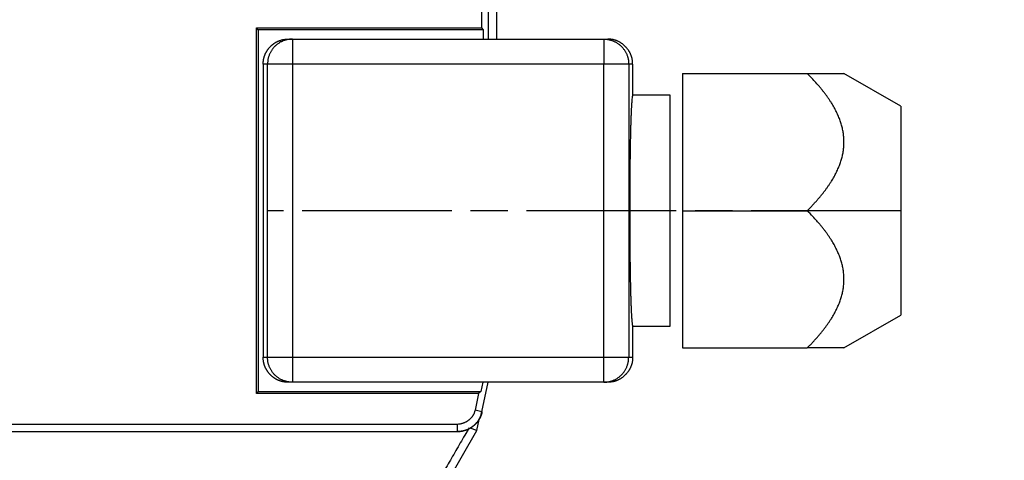
# Model space of a CAD drawing. Extents: x 0 to 830, y 0 to 583.
# Drawn here: x 408 to 487, y 47 to 82 of the extents above; entities that cross this region are included whole.
import ezdxf

# ---------------------------------------------------------------- set-up
doc = ezdxf.new("R2010")
doc.units = 0
doc.linetypes.add('CENTERLINE', pattern=[30, 12, -1.5, 3, -1.5, 12])
doc.layers.add('1', color=7, linetype='CONTINUOUS')

msp = doc.modelspace()

# ---------------------------------------------------------------- linework, layer by layer
at = {"layer": '1', "color": 150, "linetype": 'CONTINUOUS'}
for p, q in [((445.48747, 80.603735), (445.48747, 83.703735)), ((446.12319, 83.703735), (446.12319, 80.603735)), ((444.91661, 82.813194), (444.91661, 81.506476)), ((426.86811, 52.213194), (426.86811, 81.506476)), ((426.86811, 81.506476), (444.91661, 81.506476)), ((427.01475, 81.359835), (426.86811, 81.506476)), ((427.01475, 81.359835), (427.01475, 52.359835)), ((445.06326, 81.359835), (427.01475, 81.359835)), ((444.91661, 81.506476), (445.06326, 81.359835)), ((445.06326, 81.359835), (445.06326, 80.603735)), ((429.41684, 80.603735), (429.76228, 80.603735)), ((429.76228, 80.603735), (454.72721, 80.603735)), ((454.72721, 80.603735), (455.04406, 80.603735)), ((427.41615, 78.603735), (427.41615, 55.103735)), ((457.04475, 78.603735), (457.04475, 76.03197)), ((461.04475, 77.852127), (471.04475, 77.852127)), ((461.04475, 77.852127), (461.04475, 66.852127)), ((471.04475, 77.851388), (473.99003, 77.852127)), ((478.54475, 75.222), (473.99187, 77.850606)), ((460.04475, 76.103735), (457.04475, 76.103735)), ((460.04475, 66.853735), (460.04475, 76.103735)), ((478.54475, 75.222), (478.54475, 58.482254)), ((460.04475, 57.603735), (460.04475, 66.853735)), ((461.04475, 66.853735), (471.04475, 66.853735)), ((461.04475, 66.852127), (461.04475, 55.852127)), ((473.98923, 55.852122), (478.54475, 58.482254)), ((457.04475, 57.6755), (457.04475, 55.103735)), ((457.04475, 57.603735), (460.04475, 57.603735)), ((461.04475, 55.852127), (471.04475, 55.852127)), ((473.98924, 55.852127), (471.04475, 55.852865)), ((429.76228, 53.103735), (429.41684, 53.103735)), ((454.72721, 53.103735), (429.76228, 53.103735)), ((445.03025, 53.103735), (444.87213, 52.359835)), ((444.96171, 50.740953), (445.46394, 53.103735)), ((445.47524, 53.103735), (445.47476, 53.101436)), ((455.04406, 53.103735), (454.72721, 53.103735)), ((427.01475, 52.359835), (426.86811, 52.213194)), ((444.69104, 52.213194), (426.86811, 52.213194)), ((427.01475, 52.359835), (444.87213, 52.359835)), ((444.69104, 52.213194), (444.40333, 50.85964)), ((444.87213, 52.359835), (444.69104, 52.213194)), ((444.96171, 50.740953), (444.40333, 50.85964)), ((444.97253, 50.738665), (444.97191, 50.735716)), ((444.53974, 49.227167), (444.72965, 50.12064)), ((403.51795, 49.157319), (443.00609, 49.157319)), ((443.00609, 49.728172), (403.7331, 49.728172)), ((430.17977, 24.354972), (444.53974, 49.227167)), ((443.01628, 49.152082), (443.00607, 49.152082)), ((443.00609, 49.157319), (443.00609, 49.728172)), ((444.53974, 49.227167), (444.02457, 49.424919))]:
    msp.add_line(p, q, dxfattribs=at)
at = {"layer": '1', "color": 40, "linetype": 'CONTINUOUS'}
for p, q in [((429.76228, 80.603735), (429.76228, 78.603735)), ((454.72721, 80.603735), (454.72721, 78.603735)), ((427.76297, 78.603735), (427.41615, 78.603735)), ((429.76228, 78.603735), (427.76297, 78.603735)), ((427.76297, 55.103735), (427.76297, 78.603735)), ((454.72721, 78.603735), (429.76228, 78.603735)), ((429.76228, 78.603735), (429.76228, 55.103735)), ((456.72653, 78.603735), (454.72721, 78.603735)), ((454.72721, 55.103735), (454.72721, 78.603735)), ((457.04475, 78.603735), (456.72653, 78.603735)), ((456.72653, 78.603735), (456.72653, 55.103735)), ((427.41615, 55.103735), (427.76297, 55.103735)), ((427.76297, 55.103735), (429.7809, 55.103735)), ((429.76228, 55.103735), (429.76228, 53.103735)), ((429.76228, 55.103735), (454.72721, 55.103735)), ((454.72721, 53.103735), (454.72721, 55.103735)), ((454.72721, 55.103735), (456.72653, 55.103735)), ((456.72653, 55.103735), (457.04475, 55.103735))]:
    msp.add_line(p, q, dxfattribs=at)
at = {"layer": '1', "color": 1, "linetype": 'CENTERLINE'}
msp.add_line((478.54475, 66.852127), (427.76297, 66.852127), dxfattribs=at)
at = {"layer": '1', "color": 150, "linetype": 'CONTINUOUS'}
for points in [[(339.91512, 139.28355, -0.000000425), (342.21996, 139.28422, -0.000000424), (344.52481, 139.28488, -0.000000425), (346.82966, 139.28554, -0.000000428), (349.13451, 139.28619, -0.000000429), (351.43937, 139.28684, -0.000000431), (353.74422, 139.28749, -0.000000433), (356.04908, 139.28813, -0.000000435), (358.35393, 139.28876, -0.000000436), (360.65879, 139.2894, -0.000000438), (362.96365, 139.29003, -0.00000044), (365.26852, 139.29065, -0.000000442), (367.57338, 139.29127, -0.000000443), (369.87824, 139.29189, -0.000000445), (372.18311, 139.2925, -0.000000447), (374.48798, 139.29311, -0.000000449), (376.79285, 139.29371, -0.00000045), (379.09772, 139.29431, -0.000000452), (381.40259, 139.29491, -0.000000454), (383.70747, 139.2955, -0.000000456), (386.01236, 139.29609, -0.000000457), (388.31722, 139.29667, -0.000000459), (390.62203, 139.29725, -0.000000461), (392.92698, 139.29783, -0.000000464), (395.23216, 139.2984, -0.000000464), (397.53675, 139.29896, -0.000000463), (399.84045, 139.29952, -0.000000469), (402.14652, 139.30008, -0.00000048), (404.45608, 139.30064, -0.000000468), (406.7563, 139.30118, -0.000000438), (409.04277, 139.30172, -0.000000486), (411.36609, 139.30227, -0.000000583), (413.74368, 139.30282, -0.000000443), (415.97588, 139.30333, -0.000000149), (417.99393, 139.3038, -0.00000063), (420.58568, 139.30438, -0.000001092), (424.57757, 139.30527, -0.000000534), (429.8053, 139.30643, -0.000000283)], [(427.41616, 78.603715), (427.41687, 78.657988, -0.006337759), (427.41894, 78.71189, -0.00643406), (427.42241, 78.765407, -0.006493232), (427.42723, 78.818542, -0.006510638), (427.43344, 78.87126, -0.006541416), (427.44097, 78.923565, -0.006569619), (427.44988, 78.975429, -0.006598), (427.4601, 79.026855, -0.006615531), (427.47167, 79.077812, -0.006635143), (427.48453, 79.128305, -0.006646687), (427.49873, 79.178303, -0.006658704), (427.5142, 79.227811, -0.006663054), (427.531, 79.276797, -0.006667125), (427.54905, 79.325268, -0.006664571), (427.56841, 79.373188, -0.00666082), (427.58901, 79.420569, -0.00665142), (427.61089, 79.467372, -0.006640092), (427.634, 79.513609, -0.006624254), (427.65838, 79.559242, -0.006605489), (427.68397, 79.604283, -0.006583116), (427.71081, 79.648694, -0.006557983), (427.73884, 79.692487, -0.006531075), (427.7681, 79.735619, -0.006479133), (427.79851, 79.778087, -0.006408908), (427.83008, 79.819828, -0.006350646), (427.86274, 79.860835, -0.006298495), (427.89649, 79.901042, -0.006259332), (427.93125, 79.940445, -0.00622866), (427.96703, 79.978975, -0.006209367), (428.00375, 80.016631, -0.006199376), (428.04141, 80.053341, -0.006199761), (428.07995, 80.089108, -0.006210596), (428.11936, 80.123856, -0.006230643), (428.15958, 80.15759, -0.006262127), (428.20059, 80.190233, -0.006302082), (428.24234, 80.221793, -0.006355155), (428.28482, 80.252187, -0.006414044), (428.32796, 80.28143, -0.006484746), (428.37176, 80.309441, -0.00653699), (428.41618, 80.336259, -0.006563925), (428.46123, 80.361825, -0.006586893), (428.50687, 80.386181, -0.00660486), (428.55311, 80.409269, -0.006627441), (428.59992, 80.431131, -0.006654237), (428.64732, 80.451708, -0.006647871), (428.69524, 80.471042, -0.006614962), (428.74368, 80.489073, -0.006675836), (428.7927, 80.505846, -0.00681466), (428.84233, 80.521303, -0.006613087), (428.89222, 80.535479, -0.006163484), (428.94229, 80.54831, -0.006800677), (428.99368, 80.559873, -0.008106169), (429.04681, 80.570114, -0.006107903), (429.09697, 80.578961, -0.002040362), (429.14255, 80.586309, -0.008622863), (429.202, 80.592677, -0.014727957), (429.29472, 80.598498, -0.007083373), (429.41682, 80.603728, -0.00371031)], [(457.04474, 78.603715), (457.0448, 78.683997, 0.010860515), (457.0414, 78.76369, 0.011112732), (457.03439, 78.842784, 0.011112608), (457.024, 78.921215, 0.010869357), (457.0102, 78.998851, 0.010714602), (456.9932, 79.075646, 0.01057576), (456.97295, 79.151489, 0.01044646), (456.94965, 79.226339, 0.010285507), (456.92325, 79.300071, 0.010153125), (456.89397, 79.372651, 0.010009537), (456.86177, 79.443948, 0.009890179), (456.82684, 79.513937, 0.009763766), (456.78914, 79.582479, 0.009661664), (456.74888, 79.649553, 0.009558897), (456.70601, 79.715017, 0.009478884), (456.66074, 79.778857, 0.009403166), (456.61303, 79.840921, 0.009347994), (456.56307, 79.901203, 0.009301122), (456.51084, 79.959546, 0.00927348), (456.45651, 80.015949, 0.009258934), (456.40008, 80.070249, 0.009256759), (456.34171, 80.12245, 0.009267014), (456.2814, 80.172385, 0.009301162), (456.21931, 80.220063, 0.009364416), (456.15544, 80.26531, 0.009394706), (456.08997, 80.308144, 0.009408445), (456.02291, 80.348381, 0.009573426), (455.95431, 80.386049, 0.009885362), (455.88414, 80.420959, 0.00969052), (455.81299, 80.453134, 0.009119569), (455.74104, 80.482375, 0.010244988), (455.66666, 80.508755, 0.012518741), (455.58929, 80.532084, 0.009496565), (455.51596, 80.552269, 0.002950116), (455.44911, 80.569052, 0.013883764), (455.36153, 80.583031, 0.024647028), (455.22462, 80.59458, 0.011967474), (455.04408, 80.603728, 0.006228795)], [(471.04473, 66.852139), (471.25153, 67.062149, 0.003592414), (471.44972, 67.269371, 0.003817998), (471.63891, 67.473668, 0.004024842), (471.81968, 67.675307, 0.004168737), (471.99196, 67.874364, 0.00434794), (472.15627, 68.071067, 0.004533865), (472.31246, 68.265437, 0.0047391), (472.46101, 68.45769, 0.004929068), (472.60178, 68.647862, 0.005143335), (472.73522, 68.836149, 0.005347676), (472.86117, 69.022586, 0.00557421), (472.98007, 69.207354, 0.005787543), (473.09173, 69.390493, 0.006022187), (473.19657, 69.572166, 0.006242415), (473.29441, 69.752417, 0.00648155), (473.38563, 69.931399, 0.006703894), (473.47004, 70.109155, 0.006941838), (473.548, 70.285828, 0.007160426), (473.61932, 70.461465, 0.007390091), (473.68433, 70.636197, 0.007597491), (473.74283, 70.810077, 0.007810347), (473.79515, 70.983224, 0.007998002), (473.84108, 71.155695, 0.008184592), (473.88091, 71.327602, 0.00834337), (473.91444, 71.499005, 0.00849408), (473.94193, 71.670008, 0.008615168), (473.96318, 71.840678, 0.008721282), (473.97845, 72.011108, 0.008797257), (473.98751, 72.181373, 0.008852103), (473.99061, 72.351558, 0.008877983), (473.98751, 72.521743, 0.008877943), (473.97845, 72.692009, 0.008851988), (473.96318, 72.862442, 0.008797045), (473.94193, 73.033114, 0.008720963), (473.91444, 73.204121, 0.008614818), (473.88091, 73.375529, 0.00849377), (473.84108, 73.547441, 0.008342848), (473.79515, 73.719918, 0.008183647), (473.74284, 73.893071, 0.007997529), (473.68433, 74.066959, 0.007811078), (473.61931, 74.241702, 0.007596423), (473.548, 74.417347, 0.007384892), (473.47005, 74.594023, 0.007161101), (473.38563, 74.771798, 0.006955763), (473.29439, 74.950818, 0.00669857), (473.19657, 75.131056, 0.006434407), (473.09184, 75.312636, 0.006256749), (472.98007, 75.495896, 0.006164197), (472.86076, 75.681103, 0.00573901), (472.73522, 75.867134, 0.005146907), (472.6034, 76.05377, 0.005499029), (472.46101, 76.24563, 0.006317326), (472.30607, 76.444487, 0.004503087), (472.15627, 76.632294, 0.001380398), (472.01719, 76.803034, 0.006174304), (471.81968, 77.028098, 0.009768212), (471.49059, 77.382543, 0.004346951), (471.04473, 77.85137, 0.00219534)], [(457.04474, 57.675496), (457.03192, 57.749914, -0.016323668), (457.01903, 57.852779, -0.008456385), (457.00606, 57.985147, -0.00524374), (456.99309, 58.146696, -0.003799994), (456.9802, 58.339583, -0.002800355), (456.96746, 58.562748, -0.002170003), (456.95494, 58.817393, -0.001718478), (456.9427, 59.101839, -0.001423891), (456.93085, 59.416679, -0.001189726), (456.91942, 59.759587, -0.001023245), (456.90852, 60.130352, -0.000886454), (456.89818, 60.526105, -0.000785063), (456.88849, 60.945867, -0.000699706), (456.87948, 61.386381, -0.000633513), (456.87122, 61.845976, -0.000577577), (456.86371, 62.321218, -0.000532335), (456.85702, 62.809895, -0.000494719), (456.85114, 63.308643, -0.000462986), (456.8461, 63.814914, -0.000437028), (456.84187, 64.325557, -0.000413595), (456.83847, 64.837869, -0.00039678), (456.83587, 65.349383, -0.000381596), (456.83406, 65.857532, -0.000367822), (456.83299, 66.359485, -0.000351039), (456.83264, 66.853735, -0.000353857), (456.83299, 67.347985, -0.00035386), (456.83406, 67.849938, -0.000351039), (456.83587, 68.358087, -0.000367809), (456.83847, 68.869601, -0.000381599), (456.84187, 69.381913, -0.000396827), (456.8461, 69.892557, -0.000413583), (456.85114, 70.398828, -0.000436839), (456.85702, 70.897573, -0.000463028), (456.86371, 71.386253, -0.000495469), (456.87122, 71.861507, -0.00053217), (456.87948, 72.321091, -0.000574526), (456.88849, 72.76156, -0.000634149), (456.89818, 73.181368, -0.000712376), (456.90854, 73.577302, -0.000782534), (456.91942, 73.947887, -0.000832643), (456.93074, 74.290081, -0.001033572), (456.9427, 74.605635, -0.001420617), (456.95534, 74.8929, -0.001381073), (456.96746, 75.144728, -0.000688197), (456.97861, 75.356774, -0.002386609), (456.99309, 75.560781, -0.006552234), (457.01544, 75.787556, -0.006082158), (457.04474, 76.031983, -0.004822107)], [(471.04473, 55.852853), (471.25153, 56.062892, 0.003591933), (471.44972, 56.270142, 0.003817487), (471.63891, 56.474465, 0.004024304), (471.81968, 56.676129, 0.00416818), (471.99196, 56.87521, 0.004347361), (472.15627, 57.071936, 0.004533264), (472.31246, 57.266329, 0.004738475), (472.46101, 57.458602, 0.004928423), (472.60178, 57.648794, 0.00514267), (472.73522, 57.8371, 0.005346992), (472.86117, 58.023555, 0.005573508), (472.98007, 58.20834, 0.005786826), (473.09173, 58.391494, 0.006021457), (473.19657, 58.573182, 0.006241676), (473.29441, 58.753447, 0.006480805), (473.38563, 58.932442, 0.006703149), (473.47004, 59.110211, 0.006941096), (473.548, 59.286894, 0.007159694), (473.61932, 59.462542, 0.007389376), (473.68433, 59.637284, 0.007596798), (473.74283, 59.811172, 0.007809684), (473.79515, 59.984327, 0.007997376), (473.84108, 60.156805, 0.008184012), (473.88091, 60.328718, 0.008342842), (473.91444, 60.500127, 0.008493613), (473.94193, 60.671134, 0.008614767), (473.96318, 60.841808, 0.008720954), (473.97845, 61.012241, 0.008797005), (473.98751, 61.182508, 0.008851934), (473.99061, 61.352694, 0.008877896), (473.98751, 61.52288, 0.008877943), (473.97845, 61.693145, 0.00885207), (473.96318, 61.863576, 0.008797212), (473.94193, 62.034247, 0.008721208), (473.91444, 62.205251, 0.008615139), (473.88091, 62.376655, 0.00849416), (473.84108, 62.548563, 0.008343302), (473.79515, 62.721035, 0.008184157), (473.74284, 62.894182, 0.007998089), (473.68433, 63.068063, 0.007811679), (473.61931, 63.242797, 0.007597059), (473.548, 63.418434, 0.007385555), (473.47005, 63.595101, 0.007161785), (473.38563, 63.772865, 0.006956462), (473.29439, 63.951874, 0.006699276), (473.19657, 64.132099, 0.006435112), (473.09184, 64.313666, 0.006257459), (472.98007, 64.496912, 0.006164917), (472.86076, 64.682104, 0.005739697), (472.73522, 64.86812, 0.005147536), (472.6034, 65.054739, 0.005499713), (472.46101, 65.24658, 0.006318126), (472.30607, 65.445418, 0.004503666), (472.15627, 65.633205, 0.001380576), (472.01719, 65.803928, 0.006175107), (471.81968, 66.028967, 0.009769502), (471.49059, 66.383369, 0.004347529), (471.04473, 66.852139, 0.002195633)], [(443.92897, 49.461621), (443.57615, 48.84996, -0.000005833), (443.22332, 48.238309, -0.00000582), (442.87047, 47.626668, -0.000005833), (442.51761, 47.015037, -0.000005872), (442.16474, 46.403417, -0.000005902), (441.81186, 45.791806, -0.000005929), (441.45896, 45.180206, -0.000005954), (441.10604, 44.568617, -0.000005984), (440.75312, 43.957038, -0.00000601), (440.40018, 43.345469, -0.000006039), (440.04723, 42.733911, -0.000006065), (439.69426, 42.122363, -0.000006094), (439.34128, 41.510827, -0.00000612), (438.98828, 40.8993, -0.00000615), (438.63527, 40.287785, -0.000006176), (438.28225, 39.67628, -0.000006205), (437.92921, 39.064786, -0.000006231), (437.57616, 38.453303, -0.00000626), (437.22309, 37.841832, -0.000006287)], [(429.41682, 53.103751), (429.36255, 53.104461, -0.006326352), (429.30865, 53.106522, -0.006421943), (429.25514, 53.109989, -0.006481229), (429.202, 53.114798, -0.006499727), (429.14928, 53.120993, -0.006531307), (429.09697, 53.128512, -0.006560275), (429.04511, 53.137402, -0.006589413), (428.99368, 53.1476, -0.00660791), (428.94272, 53.15915, -0.006628397), (428.89222, 53.171993, -0.006640946), (428.84222, 53.186171, -0.006653888), (428.7927, 53.201624, -0.006659294), (428.74371, 53.218397, -0.006664324), (428.69524, 53.236429, -0.00666284), (428.64731, 53.255763, -0.006660053), (428.59992, 53.276339, -0.006651714), (428.55311, 53.298201, -0.006641328), (428.50687, 53.321289, -0.006626516), (428.46123, 53.345646, -0.006608641), (428.41618, 53.371212, -0.006587225), (428.37176, 53.398029, -0.006562922), (428.32796, 53.42604, -0.006536925), (428.28482, 53.455283, -0.006485033), (428.24234, 53.485677, -0.006414064), (428.20059, 53.517237, -0.006355077), (428.15958, 53.54988, -0.006302076), (428.11936, 53.583614, -0.006262148), (428.07995, 53.618362, -0.006230645), (428.04141, 53.654129, -0.00621059), (428.00375, 53.690839, -0.006199759), (427.96703, 53.728495, -0.006199378), (427.93125, 53.767025, -0.006209373), (427.89649, 53.806428, -0.006228658), (427.86274, 53.846635, -0.006259311), (427.83008, 53.887642, -0.0062985), (427.79851, 53.929383, -0.006350725), (427.7681, 53.971851, -0.006408887), (427.73884, 54.014984, -0.006478844), (427.71081, 54.058776, -0.006531115), (427.68397, 54.103187, -0.006558921), (427.65838, 54.148228, -0.006582691), (427.634, 54.193861, -0.006601591), (427.61089, 54.240096, -0.006625058), (427.58901, 54.286901, -0.006652891), (427.56841, 54.334287, -0.006647467), (427.54905, 54.3822, -0.006615594), (427.531, 54.430642, -0.006677521), (427.5142, 54.479654, -0.006817628), (427.49872, 54.529271, -0.006616839), (427.48453, 54.579157, -0.006167706), (427.47168, 54.629217, -0.006806777), (427.4601, 54.680603, -0.008115519), (427.44984, 54.733732, -0.006115146), (427.44097, 54.783887, -0.002041307), (427.43361, 54.82946, -0.008636132), (427.42723, 54.888903, -0.014754761), (427.4214, 54.98161, -0.007096534), (427.41616, 55.10371, -0.003716996)], [(457.04474, 55.10371), (457.0448, 55.023431, -0.010860966), (457.0414, 54.943741, -0.011113154), (457.03439, 54.86465, -0.011112986), (457.024, 54.786222, -0.010869687), (457.0102, 54.708588, -0.010714886), (456.9932, 54.631796, -0.010576002), (456.97295, 54.555955, -0.010446661), (456.94965, 54.481108, -0.010285671), (456.92325, 54.407378, -0.010153253), (456.89397, 54.3348, -0.010009633), (456.86177, 54.263505, -0.009890245), (456.82684, 54.193518, -0.009763807), (456.78914, 54.124978, -0.009661681), (456.74888, 54.057905, -0.009558895), (456.70601, 53.992442, -0.009478864), (456.66074, 53.928604, -0.009403132), (456.61303, 53.866541, -0.009347947), (456.56307, 53.80626, -0.009301067), (456.51084, 53.747918, -0.009273416), (456.45651, 53.691516, -0.009258866), (456.40008, 53.637218, -0.009256686), (456.34171, 53.585017, -0.009266942), (456.2814, 53.535084, -0.009301089), (456.21931, 53.487406, -0.009364346), (456.15544, 53.442159, -0.009394638), (456.08997, 53.399327, -0.009408383), (456.02291, 53.35909, -0.00957337), (455.95431, 53.321423, -0.009885315), (455.88414, 53.286514, -0.00969048), (455.81299, 53.25434, -0.009119535), (455.74104, 53.225099, -0.010244968), (455.66666, 53.198719, -0.012518746), (455.58929, 53.175391, -0.009496563), (455.51596, 53.155207, -0.002950084), (455.44911, 53.138423, -0.01388381), (455.36153, 53.124445, -0.024647159), (455.22462, 53.112898, -0.01196753), (455.04408, 53.103751, -0.006228817)], [(431.92535, 28.671088, -0.000002075), (431.61602, 28.135867, -0.000008801)], [(444.40333, 50.85963), (444.39023, 50.804062, -0.011784281), (444.37438, 50.748313, -0.011259771), (444.35568, 50.692349, -0.011049026), (444.33419, 50.636361, -0.01131623), (444.30974, 50.580573, -0.0113893), (444.28242, 50.525157, -0.011398412), (444.25212, 50.470308, -0.011366866), (444.21897, 50.416197, -0.011406049), (444.1829, 50.363055, -0.01137767), (444.14408, 50.311034, -0.011373197), (444.10247, 50.26038, -0.011320519), (444.05828, 50.21122, -0.011288128), (444.01152, 50.163804, -0.011232355), (443.96242, 50.11823, -0.011196074), (443.91104, 50.07474, -0.011101908), (443.85766, 50.033397, -0.010975148), (443.80238, 49.99443, -0.01097435), (443.74538, 49.957849, -0.011068095), (443.68677, 49.923857, -0.010725542), (443.62717, 49.89246, -0.010026445), (443.56684, 49.863845, -0.010811264), (443.50471, 49.837815, -0.012496606), (443.4405, 49.814469, -0.009729925), (443.37974, 49.794203, -0.004031278), (443.32447, 49.777298, -0.012939863), (443.25394, 49.761615, -0.021801939), (443.14637, 49.74514, -0.011062905), (443.00607, 49.728183, -0.006033783)], [(443.00607, 49.157332), (443.09067, 49.159098, 0.011146808), (443.17609, 49.16457, 0.010723841), (443.26242, 49.173883, 0.010599923), (443.34936, 49.18701, 0.010936648), (443.43662, 49.204258, 0.011097102), (443.52392, 49.225534, 0.011195793), (443.611, 49.251057, 0.01126089), (443.69758, 49.280685, 0.01139432), (443.78334, 49.314603, 0.011465774), (443.868, 49.352614, 0.011557318), (443.95124, 49.394841, 0.011602869), (444.0328, 49.441032, 0.011662883), (444.11232, 49.491249, 0.011699434), (444.18961, 49.545201, 0.011748408), (444.2643, 49.602885, 0.011734934), (444.33624, 49.663938, 0.011676547), (444.40507, 49.72828, 0.011748519), (444.47073, 49.795665, 0.011913731), (444.53292, 49.866006, 0.01160337), (444.59148, 49.938474, 0.010890387), (444.6461, 50.012734, 0.011783716), (444.69727, 50.090219, 0.013662527), (444.74493, 50.171337, 0.010662444), (444.78733, 50.248618, 0.004421588), (444.82364, 50.319368, 0.014200787), (444.8613, 50.411352, 0.023930324), (444.90777, 50.553835, 0.01212039), (444.9617, 50.740967, 0.006600415)], [(444.9719, 50.735704), (444.96188, 50.690967, -0.005099492), (444.9511, 50.647147, -0.005326923), (444.93956, 50.604287, -0.005441908), (444.92728, 50.562323, -0.005395757), (444.91428, 50.52126, -0.00539714), (444.90059, 50.481037, -0.005396504), (444.88622, 50.441667, -0.005399468), (444.8712, 50.403091, -0.005356201), (444.85553, 50.365318, -0.005328376), (444.83926, 50.328291, -0.005265475), (444.82238, 50.292015, -0.005214716), (444.80493, 50.256438, -0.005125321), (444.78691, 50.221563, -0.005051095), (444.76837, 50.187337, -0.004941458), (444.7493, 50.153764, -0.004841084), (444.72974, 50.120792, -0.00469793), (444.7097, 50.088421, -0.004593143), (444.6892, 50.056607, -0.004480574), (444.66825, 50.025355, -0.004452259), (444.64687, 49.99464, -0.004487506), (444.62503, 49.96448, -0.004514416), (444.60277, 49.934852, -0.004523748), (444.58006, 49.905773, -0.004537519), (444.55692, 49.877219, -0.004545706), (444.53335, 49.849207, -0.004554634), (444.50936, 49.821714, -0.004555005), (444.48493, 49.794757, -0.004556811), (444.46008, 49.768312, -0.004551124), (444.43481, 49.742397, -0.004546175), (444.40913, 49.716987, -0.004533485), (444.38303, 49.692101, -0.004522479), (444.35652, 49.667714, -0.004505318), (444.32959, 49.643844, -0.004485556), (444.30226, 49.620466, -0.004455212), (444.27452, 49.597598, -0.004442143), (444.24639, 49.575219, -0.004442142), (444.21784, 49.55335, -0.004455212), (444.18889, 49.531974, -0.004485557), (444.15953, 49.511114, -0.004505318), (444.12976, 49.490754, -0.004522477), (444.09956, 49.470917, -0.004533486), (444.06896, 49.451585, -0.00454618), (444.03793, 49.432784, -0.004551122), (444.00648, 49.414494, -0.004556791), (443.9746, 49.39674, -0.00455501), (443.9423, 49.379505, -0.004554706), (443.90956, 49.362813, -0.004545687), (443.87639, 49.346645, -0.004537255), (443.84278, 49.331027, -0.004523818), (443.80874, 49.315939, -0.004515362), (443.77425, 49.301408, -0.00448725), (443.73933, 49.287414, -0.004448891), (443.70395, 49.273981, -0.004481495), (443.66812, 49.261105, -0.004604945), (443.63179, 49.24883, -0.004694463), (443.59499, 49.237157, -0.004800138), (443.55769, 49.226136, -0.004953254), (443.5198, 49.215764, -0.005186801), (443.48128, 49.206093, -0.005083077), (443.44238, 49.197123, -0.004774258), (443.40314, 49.188912, -0.005410063), (443.36257, 49.181431, -0.006639343), (443.32028, 49.17473, -0.004908452), (443.28022, 49.168883, -0.001390279), (443.24369, 49.163976, -0.007247209), (443.19515, 49.159676, -0.012446191), (443.11826, 49.155697, -0.005813326), (443.01627, 49.152069, -0.002974005)]]:
    msp.add_lwpolyline(points, format="xyb", dxfattribs=at)
at = {"layer": '1', "color": 40, "linetype": 'CONTINUOUS'}
for points in [[(429.76229, 80.603728), (429.66702, 80.601511, 0.012807738), (429.57048, 80.594503, 0.012160439), (429.47257, 80.582537, 0.011978337), (429.37371, 80.565592, 0.012485044), (429.27434, 80.543202, 0.01272396), (429.17486, 80.515456, 0.012879464), (429.07569, 80.482033, 0.012980777), (428.97726, 80.443107, 0.013187759), (428.88007, 80.398421, 0.013297201), (428.78454, 80.34825, 0.013441412), (428.69121, 80.292445, 0.013513221), (428.60047, 80.23138, 0.013610688), (428.51288, 80.165026, 0.01366427), (428.42873, 80.093831, 0.013733557), (428.3486, 80.017882, 0.013723329), (428.27269, 79.93774, 0.01365912), (428.20153, 79.853616, 0.013732044), (428.13519, 79.765942, 0.01389643), (428.07414, 79.67497, 0.013542192), (428.01837, 79.581807, 0.012724524), (427.96825, 79.487005, 0.013683845), (427.92354, 79.389018, 0.015722206), (427.88448, 79.287536, 0.012373), (427.85122, 79.191344, 0.005390643), (427.82408, 79.103727, 0.016181038), (427.8011, 78.992427, 0.027058357), (427.78069, 78.823505, 0.013863538), (427.76298, 78.603715, 0.007621923)], [(454.72721, 80.603728), (454.82248, 80.601511, -0.01280774), (454.91902, 80.594503, -0.01216044), (455.01693, 80.582537, -0.011978337), (455.11579, 80.565592, -0.012485045), (455.21516, 80.543202, -0.01272396), (455.31463, 80.515456, -0.012879465), (455.4138, 80.482033, -0.012980777), (455.51224, 80.443107, -0.013187759), (455.60943, 80.398421, -0.013297201), (455.70496, 80.34825, -0.013441412), (455.79828, 80.292445, -0.01351322), (455.88903, 80.23138, -0.013610688), (455.97662, 80.165026, -0.013664269), (456.06077, 80.093831, -0.013733556), (456.14089, 80.017882, -0.013723328), (456.2168, 79.93774, -0.013659119), (456.28797, 79.853616, -0.013732043), (456.3543, 79.765942, -0.013896429), (456.41536, 79.67497, -0.013542191), (456.47113, 79.581807, -0.012724523), (456.52125, 79.487005, -0.013683843), (456.56595, 79.389018, -0.015722204), (456.60502, 79.287536, -0.012372998), (456.63828, 79.191344, -0.005390642), (456.66542, 79.103727, -0.016181036), (456.6884, 78.992427, -0.027058353), (456.70881, 78.823505, -0.013863536), (456.72652, 78.603715, -0.007621922)], [(429.76229, 53.103751), (429.66702, 53.105967, -0.012807449), (429.57048, 53.112974, -0.012160172), (429.47257, 53.12494, -0.011978084), (429.37371, 53.141884, -0.012484794), (429.27434, 53.164273, -0.012723721), (429.17486, 53.192019, -0.012879242), (429.07569, 53.22544, -0.012980576), (428.97726, 53.264365, -0.013187579), (428.88007, 53.309049, -0.013297048), (428.78454, 53.359219, -0.013441286), (428.69121, 53.415023, -0.013513126), (428.60047, 53.476085, -0.013610626), (428.51288, 53.542438, -0.013664243), (428.42873, 53.61363, -0.013733564), (428.3486, 53.689577, -0.013723371), (428.27269, 53.769718, -0.013659196), (428.20153, 53.853839, -0.013732155), (428.13519, 53.94151, -0.013896574), (428.07414, 54.03248, -0.013542364), (428.01837, 54.125641, -0.01272471), (427.96825, 54.220441, -0.01368407), (427.92354, 54.318426, -0.015722492), (427.88448, 54.419905, -0.012373245), (427.85122, 54.516094, -0.005390754), (427.82408, 54.60371, -0.016181382), (427.8011, 54.715007, -0.027058969), (427.78069, 54.883924, -0.013863859), (427.76298, 55.10371, -0.0076221)], [(454.72721, 53.103751), (454.82248, 53.105967, 0.01280745), (454.91902, 53.112974, 0.012160173), (455.01693, 53.12494, 0.011978085), (455.11579, 53.141884, 0.012484795), (455.21516, 53.164273, 0.012723722), (455.31463, 53.192019, 0.012879242), (455.4138, 53.22544, 0.012980576), (455.51224, 53.264365, 0.013187579), (455.60943, 53.309049, 0.013297048), (455.70496, 53.359219, 0.013441286), (455.79828, 53.415023, 0.013513126), (455.88903, 53.476085, 0.013610625), (455.97662, 53.542438, 0.013664242), (456.06077, 53.61363, 0.013733563), (456.14089, 53.689577, 0.01372337), (456.2168, 53.769718, 0.013659195), (456.28797, 53.853839, 0.013732154), (456.3543, 53.94151, 0.013896573), (456.41536, 54.03248, 0.013542362), (456.47113, 54.125641, 0.012724708), (456.52125, 54.220441, 0.013684068), (456.56595, 54.318426, 0.01572249), (456.60502, 54.419905, 0.012373243), (456.63828, 54.516094, 0.005390753), (456.66542, 54.60371, 0.01618138), (456.6884, 54.715007, 0.027058966), (456.70881, 54.883924, 0.013863858), (456.72652, 55.10371, 0.007622099)]]:
    msp.add_lwpolyline(points, format="xyb", dxfattribs=at)

doc.saveas('drawing.dxf')
